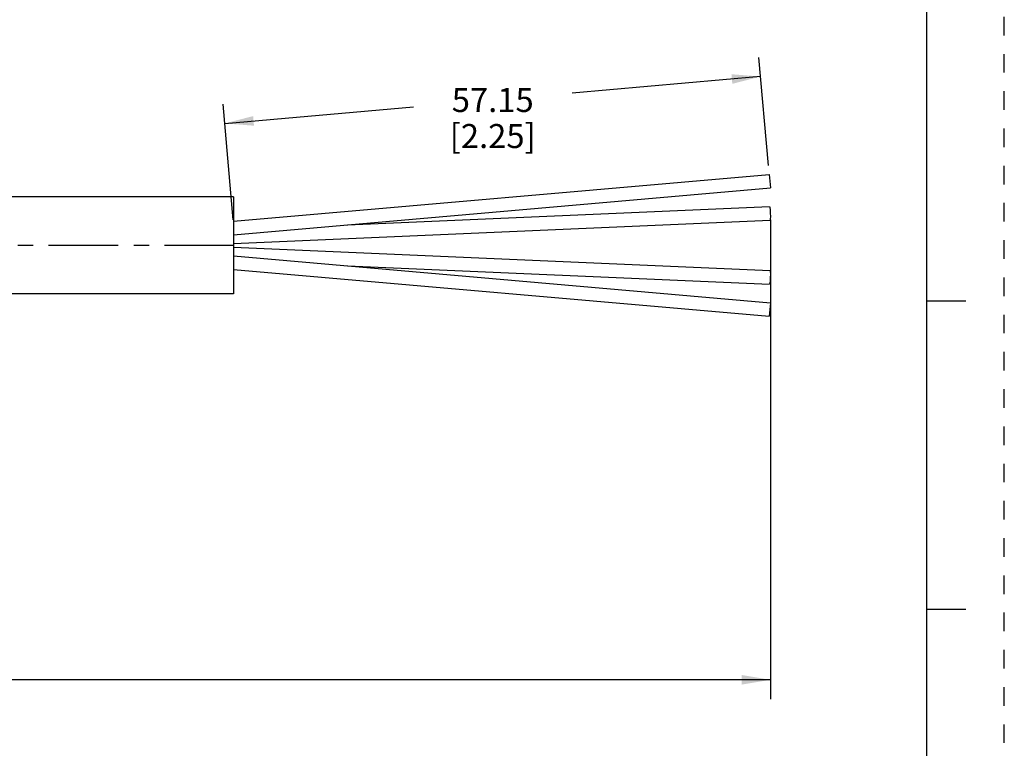
# Model space of a CAD drawing. Units: inches. Extents: x 0 to 22, y 0 to 17.
# Drawn here: x 15.6 to 22, y 3.6 to 8.3 of the extents above; entities that cross this region are included whole.
import ezdxf

# ---------------------------------------------------------------- set-up
doc = ezdxf.new("R2010")
doc.units = ezdxf.units.IN
doc.header["$LTSCALE"] = 1.21
doc.header["$MEASUREMENT"] = 0
doc.linetypes.add('CENTER', pattern=[0.6, 0.375, -0.075, 0.075, -0.075])
doc.linetypes.add('HIDDEN', pattern=[0.2, 0.1, -0.1])
doc.layers.get('0').update_dxf_attribs({"linetype": 'CONTINUOUS'})
doc.layers.add('AXIS_PART', color=7, linetype='CONTINUOUS')
doc.layers.add('DEFAULT_2', color=8, linetype='HIDDEN')
doc.styles.get("Standard").update_dxf_attribs({"font": 'txt', "width": 0.8})
doc.dimstyles.new('DIMSTYLE_1', dxfattribs={"dimtxt": 0.15625, "dimasz": 0.1875, "dimexe": 0.18, "dimexo": 0.0625, "dimgap": 0.09, "dimtad": 0, "dimtih": 1, "dimtoh": 1, "dimlfac": 0.714286, "dimzin": 4, "dimdsep": 46, "dimtxsty": 'STANDARD', "dimblk": '_FILLED', "dimblk1": '_FILLED', "dimblk2": '_FILLED', "dimcen": 0.09, "dimadec": 0, "dimazin": 0, "dimtp": 0.01, "dimtm": 0.01, "dimtfac": 1, "dimtofl": 0, "dimtmove": 0, "dimatfit": 3, "dimldrblk": '_FILLED', "dimfxl": 1, "dimtolj": 1, "dimtzin": 4, "dimarcsym": 0})

# ---------------------------------------------------------------- blocks, each defined once
blk = doc.blocks.new('_FILLED')
at = {"color": 0, "linetype": 'BYBLOCK'}
blk.add_solid([(0, 0), (-1, 0.167), (-1, -0.167)], dxfattribs=at)
blk = doc.blocks.new('*D1')
at = {"color": 2, "linetype": 'CONTINUOUS'}
for p, q in [((20.4792, 7.0288), (20.4792, 3.9154)), ((3.0705, 5.8827), (3.0705, 3.9154)), ((3.0705, 4.0404), (11.0717, 4.0404)), ((20.4792, 4.0404), (12.478, 4.0404))]:
    blk.add_line(p, q, dxfattribs=at)
at = {"color": 2, "linetype": 'CONTINUOUS', "xscale": 0.1875, "yscale": 0.1875, "zscale": 0.1875, "rotation": 180}
blk.add_blockref('_FILLED', (3.0705, 4.0404), dxfattribs=at)
at = {"color": 2, "linetype": 'CONTINUOUS', "xscale": 0.1875, "yscale": 0.1875, "zscale": 0.1875}
blk.add_blockref('_FILLED', (20.4792, 4.0404), dxfattribs=at)
at = {"color": 2, "linetype": 'CONTINUOUS', "insert": (11.7748, 4.1185), "char_height": 0.15625, "width": 1.25, "attachment_point": 2, "line_spacing_factor": 0.9}
blk.add_mtext('*METER\\PSEE NOTE 1', dxfattribs=at)
blk = doc.blocks.new('*D4')
at = {"color": 2, "linetype": 'CONTINUOUS'}
for p, q in [((20.4665, 7.382), (20.405, 8.0853)), ((20.4159, 7.9608), (19.1901, 7.8535)), ((16.9879, 7.0298), (16.9222, 7.7806)), ((16.9331, 7.6561), (18.1589, 7.7633))]:
    blk.add_line(p, q, dxfattribs=at)
at = {"color": 2, "linetype": 'CONTINUOUS', "xscale": 0.1875, "yscale": 0.1875, "zscale": 0.1875}
for p, rotation in [((20.4159, 7.9608), 5), ((16.9331, 7.6561), 185)]:
    blk.add_blockref('_FILLED', p, dxfattribs=dict(at, rotation=rotation))
at = {"color": 2, "linetype": 'CONTINUOUS', "insert": (18.6745, 7.8865), "char_height": 0.15625, "width": 0.875, "attachment_point": 2, "line_spacing_factor": 0.9}
blk.add_mtext('57.15\\P [2.25]', dxfattribs=at)

msp = doc.modelspace()

# ---------------------------------------------------------------- linework, layer by layer
at = {"color": 7, "linetype": 'CONTINUOUS'}
for p, q in [((21.4962, 0.5), (21.4962, 16.5)), ((16.9887, 7.0202), (20.4715, 7.3249)), ((20.4715, 7.3249), (20.4792, 7.2371)), ((16.9887, 6.9317), (20.4792, 7.2371)), ((17.7296, 6.9965), (20.4734, 7.1165)), ((16.9887, 6.8758), (20.4773, 7.0284)), ((16.9887, 6.8521), (20.4773, 6.6995)), ((16.9887, 6.7962), (20.4792, 6.4908)), ((17.7296, 6.7314), (20.4734, 6.6114)), ((16.9887, 6.7077), (20.4715, 6.403)), ((20.4792, 6.4908), (20.4715, 6.403)), ((21.75, 6.5001), (21.5, 6.5001)), ((21.5, 4.5001), (21.75, 4.5001))]:
    msp.add_line(p, q, dxfattribs=at)
for points in [[(20.4734, 7.1165), (20.4754, 7.1107), (20.4773, 7.0946), (20.4787, 7.0725), (20.4792, 7.0505)], [(20.4792, 7.0505), (20.4787, 7.0343), (20.4773, 7.0284)], [(20.4792, 6.6774), (20.4787, 6.6553), (20.4773, 6.6333), (20.4754, 6.6172), (20.4734, 6.6114)], [(20.4773, 6.6995), (20.4787, 6.6935), (20.4792, 6.6774)]]:
    msp.add_lwpolyline(points, dxfattribs=at)
at = {"layer": 'AXIS_PART', "color": 7, "linetype": 'CONTINUOUS'}
for p, q in [((16.9887, 7.1789), (11.3582, 7.1789)), ((16.9887, 7.1789), (16.9887, 6.5489)), ((16.9887, 6.5489), (11.3833, 6.5489))]:
    msp.add_line(p, q, dxfattribs=at)
at = {"layer": 'AXIS_PART', "color": 7, "linetype": 'CENTER'}
msp.add_line((2.9733, 6.8639), (16.9871, 6.8639), dxfattribs=at)
at = {"layer": 'DEFAULT_2', "color": 8, "linetype": 'HIDDEN'}
msp.add_line((22, 0), (22, 17), dxfattribs=at)

# ---------------------------------------------------------------- dimensions: what is measured, and where the dimension line sits
at = {"color": 2, "linetype": 'CONTINUOUS'}
dim = msp.add_linear_dim(base=(20.4159, 7.9608), p1=(16.9879, 7.0298), p2=(20.4665, 7.382), angle=5, text='57.15\\P [2.25]', dimstyle='DIMSTYLE_1', dxfattribs=at)
dim.commit()
dim.dimension.update_dxf_attribs({"geometry": '*D4', "text_midpoint": (18.237, 7.6912), "dimtype": 160})
dim = msp.add_linear_dim(base=(20.4792, 4.0404), p1=(3.0705, 5.8827), p2=(20.4792, 7.0288), text='*METER\\PSEE NOTE 1', dimstyle='DIMSTYLE_1', dxfattribs=at)
dim.commit()
dim.dimension.update_dxf_attribs({"geometry": '*D1', "text_midpoint": (11.1498, 3.9232), "dimtype": 160})

doc.saveas('drawing.dxf')
